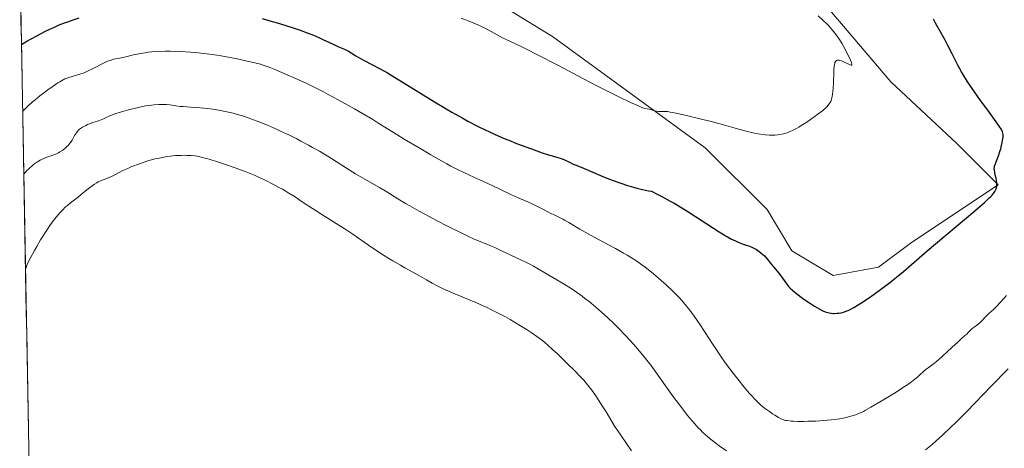
# Model space of a CAD drawing. Units: metres. Extents: x 629149 to 632637, y 4662532 to 4664909.
# Drawn here: x 629166 to 629419, y 4663791 to 4663901 of the extents above; entities that cross this region are included whole.
import ezdxf

# ---------------------------------------------------------------- set-up
doc = ezdxf.new("R2010")
doc.units = ezdxf.units.M
doc.header["$MEASUREMENT"] = 0
for name, color, linetype, lineweight in [('Cultivos herbáceos CxS', 92, 'Continuous', 0), ('Curva de nivel maestra', 36, 'Continuous', 30), ('Curva de nivel normal', 36, 'Continuous', 0), ('Matorral CxS', 135, 'Continuous', 0), ('Municipio CxS', 142, 'Continuous', 0)]:
    doc.layers.add(name, color=color, linetype=linetype, lineweight=lineweight)

# ---------------------------------------------------------------- blocks, each defined once
blk = doc.blocks.new('*U167')
at = {"layer": 'Cultivos herbáceos CxS', "color": 92, "linetype": 'Continuous', "lineweight": 0}
blk.add_polyline3d([(629365.5895, 4663913.8007, 420.6683), (629377.2311, 4663900.0423, 421.2239), (629389.9311, 4663885.2257, 422.1835), (629406.8645, 4663869.3507, 423.6871), (629417.4479, 4663858.7673, 426.1196), (629395.2227, 4663843.9505, 424.8516), (629386.7561, 4663837.6005, 424.577), (629375.1145, 4663835.4839, 423.6623), (629364.5311, 4663841.8339, 422.9621), (629358.1811, 4663852.4173, 421.9007), (629342.3061, 4663868.2923, 420.857), (629303.1477, 4663896.8673, 418.9749), (629270.3393, 4663916.9757, 417.6187)], dxfattribs=at)
blk = doc.blocks.new('*U211')
at = {"layer": 'Curva de nivel normal', "color": 36, "linetype": 'Continuous', "lineweight": 0}
blk.add_polyline3d([(629279.66, 4663901.5, 420), (629281.48, 4663900.87, 420), (629282.34, 4663900.54, 420), (629283.57, 4663900.03, 420), (629284.18, 4663899.76, 420), (629285.39, 4663899.18, 420), (629286.6, 4663898.55, 420), (629288.89, 4663897.29, 420), (629290.3, 4663896.52, 420), (629291.03, 4663896.16, 420), (629292.34, 4663895.58, 420), (629293.65, 4663894.99, 420), (629295.42, 4663894.13, 420), (629296.65, 4663893.51, 420), (629299.08, 4663892.25, 420), (629304.44, 4663889.46, 420), (629311.04, 4663885.99, 420), (629314.66, 4663884.12, 420), (629318.24, 4663882.3, 420), (629319.96, 4663881.45, 420), (629323.15, 4663879.91, 420), (629324.57, 4663879.26, 420), (629326.42, 4663878.47, 420), (629327.41, 4663878.28, 420), (629327.94, 4663878.15, 420), (629328.76, 4663877.91, 420), (629329.27, 4663877.75, 420), (629329.51, 4663877.7, 420), (629329.75, 4663877.66, 420), (629330.24, 4663877.61, 420), (629330.57, 4663877.6, 420), (629331.21, 4663877.61, 420), (629331.67, 4663877.62, 420), (629332.26, 4663877.59, 420), (629332.61, 4663877.55, 420), (629333.28, 4663877.43, 420), (629334.82, 4663877.12, 420), (629338.14, 4663876.37, 420), (629340.2, 4663875.89, 420), (629343.51, 4663875.06, 420), (629345.74, 4663874.47, 420), (629349.99, 4663873.3, 420), (629352.81, 4663872.55, 420), (629354.94, 4663872.05, 420), (629355.87, 4663871.86, 420), (629357.13, 4663871.65, 420), (629357.7, 4663871.58, 420), (629358.74, 4663871.49, 420), (629359.22, 4663871.47, 420), (629360.1, 4663871.5, 420), (629360.9, 4663871.58, 420), (629361.4, 4663871.66, 420), (629362.36, 4663871.86, 420), (629363.31, 4663872.14, 420), (629363.82, 4663872.32, 420), (629364.68, 4663872.69, 420), (629365.69, 4663873.22, 420), (629366.27, 4663873.56, 420), (629366.91, 4663873.95, 420), (629368.31, 4663874.86, 420), (629370.24, 4663876.19, 420), (629371.15, 4663876.86, 420), (629372.34, 4663877.78, 420), (629373.24, 4663878.55, 420), (629373.58, 4663878.89, 420), (629373.78, 4663879.1, 420), (629374.1, 4663879.51, 420), (629374.35, 4663879.92, 420), (629374.49, 4663880.19, 420), (629374.69, 4663880.77, 420), (629374.79, 4663881.13, 420), (629374.94, 4663881.93, 420), (629375.05, 4663882.82, 420), (629375.11, 4663883.47, 420), (629375.19, 4663884.89, 420), (629375.21, 4663885.65, 420), (629375.26, 4663887.2, 420), (629375.3, 4663888.28, 420), (629375.38, 4663889.22, 420), (629375.44, 4663889.61, 420), (629375.51, 4663889.94, 420), (629375.57, 4663890.12, 420), (629375.7, 4663890.41, 420), (629375.77, 4663890.52, 420), (629375.94, 4663890.67, 420), (629376.14, 4663890.75, 420), (629376.29, 4663890.78, 420), (629376.62, 4663890.75, 420), (629376.83, 4663890.7, 420), (629377.28, 4663890.56, 420), (629377.76, 4663890.37, 420), (629379.49, 4663889.55, 420), (629379.75, 4663889.48, 420), (629379.87, 4663889.51, 420), (629379.93, 4663889.64, 420), (629379.92, 4663889.78, 420), (629379.8, 4663890.19, 420), (629379.56, 4663890.76, 420), (629378.83, 4663892.25, 420), (629377.9, 4663894.03, 420), (629377.41, 4663894.91, 420), (629376.72, 4663896.07, 420), (629376.12, 4663896.93, 420), (629375.18, 4663898.08, 420), (629374.42, 4663899.09, 420), (629373.94, 4663899.64, 420), (629373.53, 4663900.03, 420), (629372.42, 4663901.02, 420), (629371.27, 4663902.11, 420)], dxfattribs=at)
blk = doc.blocks.new('*U225')
at = {"layer": 'Curva de nivel normal', "color": 36, "linetype": 'Continuous', "lineweight": 0}
blk.add_polyline3d([(629419.59, 4663830.31, 430), (629418.89, 4663829.62, 430), (629417.09, 4663827.6, 430), (629416.79, 4663827.29, 430), (629416.2, 4663826.74, 430), (629415.08, 4663825.75, 430), (629414.59, 4663825.31, 430), (629413.98, 4663824.68, 430), (629413.25, 4663823.89, 430), (629412.86, 4663823.51, 430), (629412.18, 4663822.95, 430), (629411.24, 4663822.23, 430), (629410.8, 4663821.88, 430), (629410.26, 4663821.38, 430), (629409.66, 4663820.75, 430), (629409.38, 4663820.47, 430), (629408.91, 4663820.05, 430), (629407.92, 4663819.2, 430), (629407.15, 4663818.5, 430), (629405.58, 4663817.03, 430), (629403.19, 4663814.8, 430), (629402.09, 4663813.82, 430), (629401.6, 4663813.41, 430), (629400.76, 4663812.74, 430), (629399.48, 4663811.8, 430), (629398.96, 4663811.42, 430), (629398.25, 4663810.82, 430), (629397.31, 4663809.95, 430), (629396.81, 4663809.49, 430), (629396.05, 4663808.85, 430), (629395.59, 4663808.5, 430), (629394.73, 4663807.87, 430), (629392.89, 4663806.64, 430), (629391.23, 4663805.58, 430), (629387.42, 4663803.23, 430), (629384.8, 4663801.68, 430), (629383.44, 4663800.92, 430), (629382.87, 4663800.61, 430), (629381.86, 4663800.13, 430), (629381.24, 4663799.88, 430), (629380.84, 4663799.73, 430), (629379.99, 4663799.46, 430), (629379.04, 4663799.2, 430), (629378.52, 4663799.07, 430), (629377.68, 4663798.89, 430), (629376.24, 4663798.64, 430), (629374.6, 4663798.42, 430), (629373.68, 4663798.32, 430), (629372.71, 4663798.25, 430), (629370.65, 4663798.13, 430), (629368.57, 4663798.06, 430), (629367.68, 4663798.04, 430), (629366.03, 4663798.05, 430), (629364.96, 4663798.08, 430), (629364.29, 4663798.12, 430), (629363.89, 4663798.15, 430), (629363.21, 4663798.24, 430), (629362.91, 4663798.29, 430), (629362.39, 4663798.42, 430), (629361.94, 4663798.59, 430), (629361.65, 4663798.72, 430), (629361.07, 4663799.03, 430), (629360.1, 4663799.63, 430), (629359.57, 4663799.98, 430), (629358.75, 4663800.54, 430), (629357.53, 4663801.45, 430), (629356.49, 4663802.31, 430), (629355.96, 4663802.79, 430), (629355.11, 4663803.63, 430), (629354.14, 4663804.67, 430), (629353.59, 4663805.28, 430), (629351.91, 4663807.26, 430), (629350.96, 4663808.44, 430), (629349.42, 4663810.42, 430), (629347.78, 4663812.65, 430), (629346.93, 4663813.86, 430), (629346.07, 4663815.11, 430), (629344.32, 4663817.72, 430), (629340.95, 4663822.82, 430), (629339.44, 4663825.03, 430), (629338.75, 4663825.99, 430), (629338.31, 4663826.58, 430), (629337.48, 4663827.65, 430), (629336.31, 4663829.04, 430), (629335.56, 4663829.86, 430), (629335.06, 4663830.38, 430), (629334.05, 4663831.38, 430), (629332.24, 4663833.09, 430), (629331, 4663834.21, 430), (629330.16, 4663834.94, 430), (629328.51, 4663836.34, 430), (629326.89, 4663837.63, 430), (629326.05, 4663838.26, 430), (629324.7, 4663839.2, 430), (629323.15, 4663840.18, 430), (629322.28, 4663840.7, 430), (629321.34, 4663841.24, 430), (629319.28, 4663842.38, 430), (629314.9, 4663844.73, 430), (629312.83, 4663845.86, 430), (629310.13, 4663847.41, 430), (629307.31, 4663849.09, 430), (629306.21, 4663849.72, 430), (629305.73, 4663849.98, 430), (629304.89, 4663850.41, 430), (629303.34, 4663851.12, 430), (629302.49, 4663851.52, 430), (629300.96, 4663852.3, 430), (629298.75, 4663853.46, 430), (629297.72, 4663853.97, 430), (629296.33, 4663854.6, 430), (629294.16, 4663855.52, 430), (629292.63, 4663856.21, 430), (629289.58, 4663857.62, 430), (629285.06, 4663859.75, 430), (629283.09, 4663860.67, 430), (629280.16, 4663862, 430), (629278.76, 4663862.68, 430), (629277.04, 4663863.58, 430), (629275.98, 4663864.16, 430), (629271.93, 4663866.45, 430), (629268.88, 4663868.22, 430), (629265.02, 4663870.5, 430), (629263.4, 4663871.48, 430), (629260.75, 4663873.11, 430), (629258.32, 4663874.66, 430), (629257, 4663875.49, 430), (629254.36, 4663877.05, 430), (629252.31, 4663878.23, 430), (629248.11, 4663880.59, 430), (629245.58, 4663881.97, 430), (629244.38, 4663882.6, 430), (629242.62, 4663883.5, 430), (629239.9, 4663884.82, 430), (629236.98, 4663886.17, 430), (629235.04, 4663887.03, 430), (629231.7, 4663888.47, 430), (629230.46, 4663888.96, 430), (629229.93, 4663889.16, 430), (629228.9, 4663889.5, 430), (629228.19, 4663889.7, 430), (629226.44, 4663890.14, 430), (629224.05, 4663890.68, 430), (629222.66, 4663890.98, 430), (629220.42, 4663891.43, 430), (629218.11, 4663891.86, 430), (629216.96, 4663892.05, 430), (629215.84, 4663892.22, 430), (629213.68, 4663892.5, 430), (629211.6, 4663892.71, 430), (629210.24, 4663892.82, 430), (629207.61, 4663892.97, 430), (629205.04, 4663893.04, 430), (629203.78, 4663893.04, 430), (629201.96, 4663892.99, 430), (629200.21, 4663892.88, 430), (629199.36, 4663892.79, 430), (629198.55, 4663892.68, 430), (629197.01, 4663892.41, 430), (629195.61, 4663892.11, 430), (629193.32, 4663891.56, 430), (629192.11, 4663891.29, 430), (629190.97, 4663891.08, 430), (629190.49, 4663890.98, 430), (629189.87, 4663890.8, 430), (629189.53, 4663890.68, 430), (629188.98, 4663890.46, 430), (629187.95, 4663889.97, 430), (629185.11, 4663888.5, 430), (629184.02, 4663887.99, 430), (629183.48, 4663887.76, 430), (629182.93, 4663887.54, 430), (629181.85, 4663887.16, 430), (629179.02, 4663886.28, 430), (629178.36, 4663886.05, 430), (629178.04, 4663885.93, 430), (629177.55, 4663885.7, 430), (629176.72, 4663885.23, 430), (629176.22, 4663884.92, 430), (629175, 4663884.1, 430), (629173.62, 4663883.11, 430), (629172.85, 4663882.54, 430), (629171.62, 4663881.6, 430), (629170.37, 4663880.59, 430), (629169.75, 4663880.06, 430), (629168.55, 4663878.99, 430), (629167.98, 4663878.44, 430), (629167.19, 4663877.62, 430), (629167.19, 4663877.62, 430)], dxfattribs=at)
blk = doc.blocks.new('*U237')
at = {"layer": 'Curva de nivel maestra', "color": 36, "linetype": 'Continuous', "lineweight": 30}
for points in [[(629166.87, 4663894.79, 425), (629168.28, 4663895.62, 425), (629170.84, 4663897.04, 425), (629173.07, 4663898.18, 425), (629174.37, 4663898.81, 425), (629175.17, 4663899.17, 425), (629176.59, 4663899.79, 425), (629177.96, 4663900.33, 425), (629178.75, 4663900.62, 425), (629180.18, 4663901.12, 425), (629181.7, 4663901.66, 425)], [(629228.63, 4663901.42, 425), (629229.98, 4663901.06, 425), (629233.04, 4663900.16, 425), (629236.56, 4663899.04, 425), (629238.37, 4663898.43, 425), (629240.14, 4663897.79, 425), (629241.79, 4663897.14, 425), (629243.3, 4663896.49, 425), (629244.23, 4663896.07, 425), (629245.92, 4663895.27, 425), (629247.04, 4663894.75, 425), (629248.05, 4663894.29, 425), (629249.75, 4663893.54, 425), (629250.8, 4663893.03, 425), (629251.43, 4663892.67, 425), (629252.7, 4663891.89, 425), (629253.84, 4663891.21, 425), (629254.77, 4663890.71, 425), (629256.9, 4663889.6, 425), (629258.56, 4663888.74, 425), (629260.01, 4663887.94, 425), (629260.79, 4663887.49, 425), (629262.14, 4663886.68, 425), (629264.82, 4663885.04, 425), (629269.89, 4663881.87, 425), (629272.82, 4663880.08, 425), (629275.14, 4663878.69, 425), (629275.8, 4663878.29, 425), (629277.26, 4663877.43, 425), (629280.07, 4663875.85, 425), (629281.42, 4663875.11, 425), (629284.07, 4663873.74, 425), (629285.82, 4663872.89, 425), (629286.99, 4663872.34, 425), (629289.35, 4663871.28, 425), (629290.71, 4663870.69, 425), (629292.3, 4663870.04, 425), (629293.43, 4663869.58, 425), (629296.05, 4663868.57, 425), (629297.68, 4663867.97, 425), (629300.48, 4663866.98, 425), (629302.07, 4663866.48, 425), (629304.22, 4663865.85, 425), (629305.34, 4663865.5, 425), (629306.04, 4663865.22, 425), (629307.43, 4663864.57, 425), (629308.45, 4663864.1, 425), (629309.15, 4663863.81, 425), (629311.06, 4663863.04, 425), (629313.46, 4663862.03, 425), (629315.46, 4663861.16, 425), (629316.64, 4663860.67, 425), (629318.63, 4663859.88, 425), (629320.1, 4663859.35, 425), (629320.88, 4663859.08, 425), (629322.11, 4663858.69, 425), (629323.86, 4663858.18, 425), (629324.77, 4663857.93, 425), (629326.21, 4663857.58, 425), (629327.71, 4663857.25, 425), (629328.49, 4663857.1, 425), (629330.11, 4663856.3, 425), (629331.18, 4663855.74, 425), (629333.28, 4663854.6, 425), (629334.29, 4663854.02, 425), (629336.25, 4663852.87, 425), (629338.08, 4663851.75, 425), (629341.24, 4663849.73, 425), (629345.86, 4663846.68, 425), (629346.96, 4663845.99, 425), (629347.48, 4663845.68, 425), (629348.01, 4663845.38, 425), (629349.05, 4663844.84, 425), (629350.08, 4663844.35, 425), (629350.74, 4663844.06, 425), (629352, 4663843.56, 425), (629352.57, 4663843.36, 425), (629353.64, 4663842.98, 425), (629354.39, 4663842.69, 425), (629355.1, 4663842.35, 425), (629355.44, 4663842.15, 425), (629355.79, 4663841.93, 425), (629356.46, 4663841.42, 425), (629357.08, 4663840.88, 425), (629357.45, 4663840.52, 425), (629358.08, 4663839.86, 425), (629358.42, 4663839.45, 425), (629358.94, 4663838.77, 425), (629359.38, 4663838.2, 425), (629359.76, 4663837.73, 425), (629360.71, 4663836.61, 425), (629361.43, 4663835.71, 425), (629363.22, 4663833.23, 425), (629363.77, 4663832.57, 425), (629364.08, 4663832.23, 425), (629364.64, 4663831.69, 425), (629365.33, 4663831.1, 425), (629365.75, 4663830.77, 425), (629367.23, 4663829.67, 425), (629368.32, 4663828.92, 425), (629369.04, 4663828.43, 425), (629370.35, 4663827.58, 425), (629371.49, 4663826.91, 425), (629372.08, 4663826.6, 425), (629372.43, 4663826.44, 425), (629373.08, 4663826.2, 425), (629373.73, 4663826, 425), (629374.07, 4663825.92, 425), (629374.59, 4663825.83, 425), (629375.12, 4663825.77, 425), (629375.39, 4663825.76, 425), (629376.13, 4663825.78, 425), (629376.52, 4663825.82, 425), (629377.12, 4663825.92, 425), (629377.73, 4663826.07, 425), (629378.05, 4663826.17, 425), (629378.63, 4663826.38, 425), (629378.95, 4663826.51, 425), (629379.47, 4663826.75, 425), (629380.38, 4663827.25, 425), (629381.53, 4663827.94, 425), (629382.21, 4663828.38, 425), (629384.4, 4663829.86, 425), (629385.63, 4663830.72, 425), (629387.57, 4663832.13, 425), (629389.52, 4663833.6, 425), (629390.46, 4663834.34, 425), (629391.37, 4663835.06, 425), (629393.14, 4663836.53, 425), (629399.24, 4663841.79, 425), (629411.43, 4663852.08, 425), (629413.92, 4663854.25, 425), (629414.99, 4663855.23, 425), (629415.51, 4663855.74, 425), (629415.79, 4663856.03, 425), (629416.22, 4663856.54, 425), (629416.56, 4663857.01, 425), (629416.7, 4663857.23, 425), (629416.87, 4663857.57, 425), (629416.99, 4663857.91, 425), (629417.04, 4663858.09, 425), (629417.09, 4663858.36, 425), (629417.1, 4663858.55, 425), (629417.11, 4663858.95, 425), (629417.09, 4663859.28, 425), (629416.99, 4663859.97, 425), (629416.9, 4663860.44, 425), (629416.69, 4663861.35, 425), (629416.56, 4663861.95, 425), (629416.45, 4663862.58, 425), (629416.44, 4663862.86, 425), (629416.47, 4663863.28, 425), (629416.52, 4663863.51, 425), (629416.67, 4663864.02, 425), (629416.91, 4663864.66, 425), (629417.52, 4663866.23, 425), (629417.97, 4663867.53, 425), (629418.1, 4663867.97, 425), (629418.32, 4663868.82, 425), (629418.49, 4663869.62, 425), (629418.57, 4663870.12, 425), (629418.69, 4663870.99, 425), (629418.72, 4663871.46, 425), (629418.71, 4663871.69, 425), (629418.65, 4663872.02, 425), (629418.53, 4663872.39, 425), (629418.44, 4663872.6, 425), (629418.26, 4663872.94, 425), (629417.72, 4663873.8, 425), (629416.92, 4663874.95, 425), (629414.75, 4663877.9, 425), (629412.91, 4663880.39, 425), (629411.33, 4663882.61, 425), (629410.58, 4663883.71, 425), (629409.51, 4663885.34, 425), (629408.51, 4663886.95, 425), (629408.05, 4663887.75, 425), (629407.19, 4663889.33, 425), (629406.66, 4663890.36, 425), (629405.66, 4663892.38, 425), (629404.56, 4663894.55, 425), (629403.81, 4663895.93, 425), (629402.34, 4663898.5, 425), (629401.39, 4663900.24, 425), (629400.87, 4663901.32, 425)]]:
    blk.add_polyline3d(points, dxfattribs=at)

msp = doc.modelspace()

# ---------------------------------------------------------------- linework, layer by layer
at = {"layer": 'Cultivos herbáceos CxS', "color": 92, "linetype": 'Continuous', "lineweight": 0}
msp.add_polyline3d([(629365.5895, 4663913.8007, 420.66834), (629377.2311, 4663900.0423, 421.22393), (629389.9311, 4663885.2257, 422.18351), (629406.8645, 4663869.3507, 423.68709), (629417.4479, 4663858.7673, 426.11959), (629395.2227, 4663843.9505, 424.85159), (629386.7561, 4663837.6005, 424.57699), (629375.1145, 4663835.4839, 423.66229), (629364.5311, 4663841.8339, 422.96215), (629358.1811, 4663852.4173, 421.90072), (629342.3061, 4663868.2923, 420.85697), (629303.1477, 4663896.8673, 418.97491), (629270.3393, 4663916.9757, 417.61868)], dxfattribs=at)
at = {"layer": 'Curva de nivel normal', "color": 36, "linetype": 'Continuous', "lineweight": 0}
for points in [[(629347.71, 4663790.44, 435), (629345.85, 4663791.79, 435), (629345, 4663792.43, 435), (629343.52, 4663793.59, 435), (629342.87, 4663794.14, 435), (629341.69, 4663795.2, 435), (629340.96, 4663795.92, 435), (629340.48, 4663796.41, 435), (629339.51, 4663797.48, 435), (629338.95, 4663798.15, 435), (629337.76, 4663799.59, 435), (629336.52, 4663801.16, 435), (629335.68, 4663802.26, 435), (629334, 4663804.55, 435), (629332.13, 4663807.18, 435), (629329.62, 4663810.7, 435), (629328.32, 4663812.44, 435), (629327.66, 4663813.31, 435), (629326.3, 4663815.02, 435), (629324.89, 4663816.7, 435), (629323.93, 4663817.81, 435), (629321.96, 4663819.98, 435), (629319.93, 4663822.09, 435), (629318.89, 4663823.12, 435), (629317.32, 4663824.62, 435), (629315.72, 4663826.07, 435), (629314.92, 4663826.77, 435), (629314.11, 4663827.46, 435), (629312.49, 4663828.78, 435), (629311.4, 4663829.62, 435), (629310.68, 4663830.16, 435), (629309.23, 4663831.2, 435), (629307.61, 4663832.3, 435), (629306.81, 4663832.81, 435), (629305.22, 4663833.78, 435), (629301.12, 4663836.15, 435), (629298.27, 4663837.85, 435), (629297.31, 4663838.38, 435), (629296.78, 4663838.65, 435), (629294.95, 4663839.52, 435), (629292.38, 4663840.68, 435), (629291.27, 4663841.19, 435), (629289.99, 4663841.81, 435), (629288.8, 4663842.43, 435), (629288.28, 4663842.69, 435), (629287.42, 4663843.05, 435), (629285.85, 4663843.67, 435), (629284.76, 4663844.12, 435), (629282.88, 4663844.94, 435), (629281.76, 4663845.45, 435), (629279.86, 4663846.33, 435), (629276.53, 4663847.96, 435), (629273.17, 4663849.69, 435), (629271.44, 4663850.62, 435), (629268.87, 4663852.01, 435), (629266.49, 4663853.37, 435), (629265.41, 4663854, 435), (629263.45, 4663855.2, 435), (629260.6, 4663856.96, 435), (629258.73, 4663858.07, 435), (629254.99, 4663860.22, 435), (629252.56, 4663861.57, 435), (629250.26, 4663863.06, 435), (629246.4, 4663865.5, 435), (629243.31, 4663867.37, 435), (629241.58, 4663868.37, 435), (629240.52, 4663868.95, 435), (629238.56, 4663870, 435), (629237.51, 4663870.55, 435), (629235.48, 4663871.57, 435), (629233.54, 4663872.49, 435), (629232.31, 4663873.06, 435), (629229.99, 4663874.07, 435), (629227.63, 4663875.02, 435), (629226.19, 4663875.56, 435), (629225.27, 4663875.88, 435), (629223.56, 4663876.44, 435), (629221.95, 4663876.93, 435), (629221.16, 4663877.14, 435), (629219.97, 4663877.44, 435), (629218.72, 4663877.7, 435), (629218.07, 4663877.83, 435), (629215.99, 4663878.16, 435), (629214.56, 4663878.35, 435), (629213.63, 4663878.46, 435), (629211.88, 4663878.62, 435), (629210.21, 4663878.73, 435), (629208.37, 4663878.83, 435), (629207.57, 4663878.9, 435), (629206.45, 4663879.05, 435), (629204.95, 4663879.28, 435), (629204.12, 4663879.36, 435), (629203.31, 4663879.41, 435), (629202.86, 4663879.42, 435), (629202.15, 4663879.41, 435), (629200.94, 4663879.33, 435), (629199.53, 4663879.15, 435), (629198.75, 4663879.02, 435), (629197.92, 4663878.86, 435), (629196.13, 4663878.46, 435), (629194.31, 4663878, 435), (629193.14, 4663877.68, 435), (629191.71, 4663877.25, 435), (629191.08, 4663877.04, 435), (629190.45, 4663876.82, 435), (629189.42, 4663876.42, 435), (629188.62, 4663876.06, 435), (629187.76, 4663875.65, 435), (629187.36, 4663875.48, 435), (629186.43, 4663875.12, 435), (629185.2, 4663874.72, 435), (629184.62, 4663874.52, 435), (629183.84, 4663874.22, 435), (629183.38, 4663874, 435), (629182.55, 4663873.55, 435), (629182.05, 4663873.22, 435), (629181.81, 4663873.04, 435), (629181.47, 4663872.73, 435), (629181.15, 4663872.35, 435), (629180.99, 4663872.14, 435), (629180.53, 4663871.39, 435), (629179.89, 4663870.25, 435), (629179.53, 4663869.69, 435), (629179.33, 4663869.43, 435), (629178.91, 4663868.93, 435), (629178.45, 4663868.48, 435), (629178.13, 4663868.19, 435), (629177.46, 4663867.67, 435), (629176.77, 4663867.2, 435), (629176.41, 4663866.98, 435), (629175.84, 4663866.68, 435), (629175.22, 4663866.42, 435), (629174.89, 4663866.31, 435), (629174.19, 4663866.09, 435), (629173.16, 4663865.77, 435), (629172.6, 4663865.56, 435), (629172.01, 4663865.29, 435), (629171.71, 4663865.13, 435), (629171.24, 4663864.85, 435), (629170.75, 4663864.53, 435), (629170.42, 4663864.29, 435), (629169.77, 4663863.77, 435), (629168.85, 4663862.94, 435), (629168.3, 4663862.41, 435), (629167.98, 4663862.07, 435), (629167.48179, 4663861.49214, 435)], [(629167.9255, 4663837.23402, 440), (629167.93, 4663837.25, 440), (629168.05, 4663837.58, 440), (629168.47, 4663838.55, 440), (629169.11, 4663839.84, 440), (629170.21, 4663841.88, 440), (629170.82, 4663842.97, 440), (629171.8, 4663844.64, 440), (629172.29, 4663845.45, 440), (629173.02, 4663846.6, 440), (629173.72, 4663847.66, 440), (629174.17, 4663848.31, 440), (629175.03, 4663849.49, 440), (629175.44, 4663850.01, 440), (629176.21, 4663850.96, 440), (629176.94, 4663851.78, 440), (629177.39, 4663852.26, 440), (629178.22, 4663853.07, 440), (629178.66, 4663853.46, 440), (629179.45, 4663854.13, 440), (629181.54, 4663855.7, 440), (629182.23, 4663856.27, 440), (629183.64, 4663857.46, 440), (629184.66, 4663858.28, 440), (629184.98, 4663858.52, 440), (629185.61, 4663858.94, 440), (629186.21, 4663859.29, 440), (629186.59, 4663859.5, 440), (629187.31, 4663859.83, 440), (629187.82, 4663860.03, 440), (629188.92, 4663860.45, 440), (629189.96, 4663860.91, 440), (629190.82, 4663861.33, 440), (629192.93, 4663862.4, 440), (629194.16, 4663862.98, 440), (629194.81, 4663863.26, 440), (629195.49, 4663863.55, 440), (629196.89, 4663864.08, 440), (629198.32, 4663864.58, 440), (629199.59, 4663864.97, 440), (629200.22, 4663865.15, 440), (629201.13, 4663865.39, 440), (629201.8, 4663865.55, 440), (629203.06, 4663865.81, 440), (629204.25, 4663866.01, 440), (629205, 4663866.11, 440), (629206.42, 4663866.25, 440), (629207.88, 4663866.32, 440), (629208.78, 4663866.34, 440), (629209.35, 4663866.33, 440), (629210.41, 4663866.28, 440), (629211.41, 4663866.18, 440), (629211.97, 4663866.09, 440), (629212.96, 4663865.87, 440), (629214.25, 4663865.54, 440), (629215.04, 4663865.31, 440), (629217.69, 4663864.51, 440), (629219.23, 4663864.01, 440), (629221.72, 4663863.15, 440), (629224.3, 4663862.18, 440), (629225.58, 4663861.66, 440), (629226.84, 4663861.12, 440), (629227.66, 4663860.76, 440), (629229.26, 4663860.01, 440), (629231.53, 4663858.87, 440), (629232.94, 4663858.11, 440), (629233.82, 4663857.62, 440), (629235.46, 4663856.66, 440), (629237.08, 4663855.65, 440), (629238.07, 4663855.01, 440), (629239.96, 4663853.74, 440), (629242.22, 4663852.24, 440), (629243.94, 4663851.16, 440), (629247.65, 4663848.87, 440), (629250.32, 4663847.16, 440), (629251.92, 4663846.08, 440), (629254.83, 4663844.02, 440), (629257.05, 4663842.48, 440), (629259.49, 4663840.89, 440), (629261.13, 4663839.86, 440), (629262.19, 4663839.22, 440), (629264.08, 4663838.11, 440), (629265.23, 4663837.46, 440), (629268.18, 4663835.87, 440), (629268.98, 4663835.4, 440), (629270.76, 4663834.34, 440), (629272.25, 4663833.5, 440), (629273.72, 4663832.73, 440), (629274.52, 4663832.34, 440), (629275.82, 4663831.74, 440), (629278.04, 4663830.78, 440), (629283.42, 4663828.55, 440), (629285.36, 4663827.7, 440), (629286.32, 4663827.25, 440), (629287.28, 4663826.79, 440), (629289.17, 4663825.84, 440), (629291.02, 4663824.85, 440), (629292.21, 4663824.18, 440), (629294.5, 4663822.83, 440), (629296.64, 4663821.5, 440), (629297.66, 4663820.83, 440), (629299.12, 4663819.82, 440), (629300.52, 4663818.76, 440), (629301.19, 4663818.22, 440), (629301.85, 4663817.66, 440), (629303.14, 4663816.51, 440), (629304.37, 4663815.34, 440), (629306.71, 4663813.06, 440), (629308.9, 4663810.94, 440), (629309.97, 4663809.86, 440), (629311.04, 4663808.71, 440), (629311.57, 4663808.09, 440), (629312.1, 4663807.44, 440), (629313.16, 4663806.06, 440), (629314.19, 4663804.62, 440), (629314.84, 4663803.66, 440), (629316.04, 4663801.8, 440), (629316.84, 4663800.5, 440), (629318.35, 4663797.97, 440), (629319.21, 4663796.59, 440), (629319.69, 4663795.84, 440), (629320.79, 4663794.21, 440), (629323.35, 4663790.5, 440)], [(629419.99, 4663811.57, 435), (629415.65, 4663807.08, 435), (629409.36, 4663800.59, 435), (629406.54, 4663797.73, 435), (629405.3, 4663796.52, 435), (629403.18, 4663794.49, 435), (629401.45, 4663792.93, 435), (629400.47, 4663792.09, 435), (629398.81, 4663790.74, 435)]]:
    msp.add_polyline3d(points, dxfattribs=at)
at = {"layer": 'Matorral CxS', "color": 135, "linetype": 'Continuous', "lineweight": 0}
for points in [[(629172.06009, 4663611.1898, 440.60684), (629166.43145, 4663918.91576, 419.27867)], [(629166.43145, 4663918.91576, 419.27867), (629172.06009, 4663611.1898, 440.60684)], [(629270.3393, 4663916.9757, 417.61868), (629303.1477, 4663896.8673, 418.97491), (629342.3061, 4663868.2923, 420.85697), (629358.1811, 4663852.4173, 421.90072), (629364.5311, 4663841.8339, 422.96215), (629375.1145, 4663835.4839, 423.66229), (629386.7561, 4663837.6005, 424.57699), (629395.2227, 4663843.9505, 424.85159), (629417.4479, 4663858.7673, 426.11959), (629406.8645, 4663869.3507, 423.68709), (629389.9311, 4663885.2257, 422.18351), (629377.2311, 4663900.0423, 421.22393), (629365.5895, 4663913.8007, 420.66834)], [(629365.5895, 4663913.8007, 420.66834), (629377.2311, 4663900.0423, 421.22393), (629389.9311, 4663885.2257, 422.18351), (629406.8645, 4663869.3507, 423.68709), (629417.4479, 4663858.7673, 426.11959), (629395.2227, 4663843.9505, 424.85159), (629386.7561, 4663837.6005, 424.57699), (629375.1145, 4663835.4839, 423.66229), (629364.5311, 4663841.8339, 422.96215), (629358.1811, 4663852.4173, 421.90072), (629342.3061, 4663868.2923, 420.85697), (629303.1477, 4663896.8673, 418.97491), (629270.3393, 4663916.9757, 417.61868)]]:
    msp.add_polyline3d(points, dxfattribs=at)
at = {"layer": 'Municipio CxS', "color": 142, "linetype": 'Continuous', "lineweight": 0}
msp.add_polyline3d([(629168.7717, 4663790.9731, 440.375), (629168.6803, 4663795.9691, 440.6113), (629168.5889, 4663800.9651, 440.77), (629168.4975, 4663805.9611, 440.7844), (629168.4061, 4663810.9571, 440.8268), (629168.3148, 4663815.9531, 440.8829), (629168.2234, 4663820.9491, 440.8332), (629168.132, 4663825.9451, 440.6104), (629168.0406, 4663830.9411, 440.3752), (629167.9492, 4663835.9371, 440.0555), (629167.8578, 4663840.9331, 439.3899), (629167.7665, 4663845.9291, 438.4808), (629167.6751, 4663850.9251, 437.3919), (629167.5837, 4663855.9211, 436.1562), (629167.4923, 4663860.9171, 434.9003), (629167.4009, 4663865.9132, 433.4829), (629167.3095, 4663870.9092, 431.738), (629167.2182, 4663875.9052, 430.2299), (629167.1268, 4663880.9012, 429.1482), (629167.0354, 4663885.8972, 427.7059), (629166.944, 4663890.8932, 426.0262), (629166.8526, 4663895.8892, 424.4891), (629166.7613, 4663900.8852, 422.6549), (629166.6699, 4663905.8812, 421.3333)], dxfattribs=at)

# ---------------------------------------------------------------- block references
at = {"layer": 'Cultivos herbáceos CxS', "color": 92, "linetype": 'Continuous', "lineweight": 0}
msp.add_blockref('*U167', (0, 0), dxfattribs=at)
at = {"layer": 'Curva de nivel maestra', "color": 36, "linetype": 'Continuous', "lineweight": 30}
msp.add_blockref('*U237', (0, 0), dxfattribs=at)
at = {"layer": 'Curva de nivel normal', "color": 36, "linetype": 'Continuous', "lineweight": 0}
for name in ['*U225', '*U211']:
    msp.add_blockref(name, (0, 0), dxfattribs=at)

doc.saveas('drawing.dxf')
